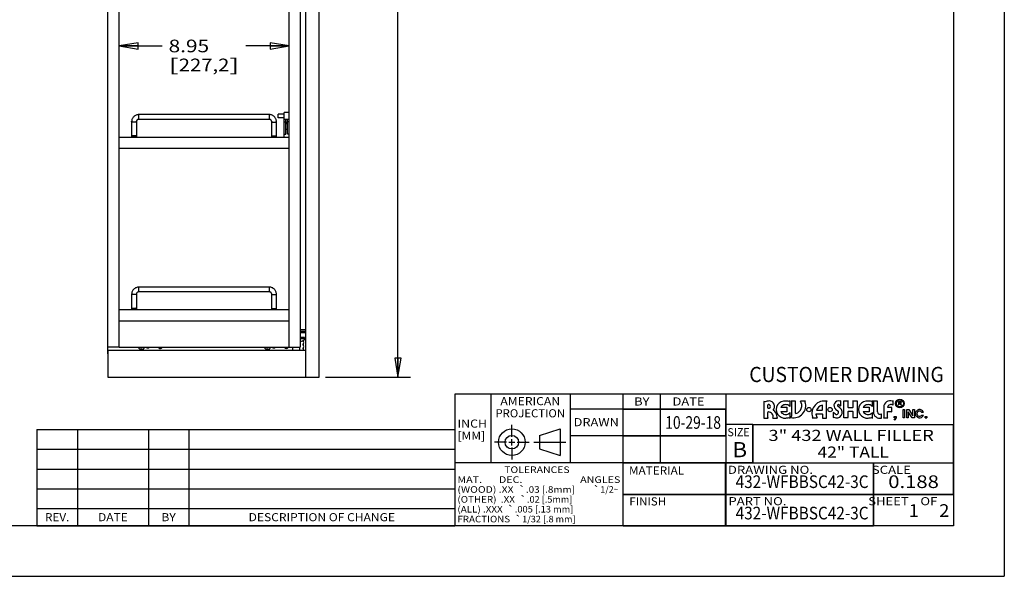
# Model space of a CAD drawing. Units: inches. Extents: x 0 to 17, y 0 to 11.
# Drawn here: x 7.3 to 17, y 0 to 5.5 of the extents above; entities that cross this region are included whole.
import ezdxf
from ezdxf.enums import TextEntityAlignment as Align

# ---------------------------------------------------------------- set-up
doc = ezdxf.new("R2010")
doc.units = ezdxf.units.IN
doc.header["$LTSCALE"] = 0.935
doc.header["$MEASUREMENT"] = 0
doc.linetypes.add('CENTER', pattern=[0.6, 0.375, -0.075, 0.075, -0.075])
doc.layers.get('0').update_dxf_attribs({"linetype": 'CONTINUOUS'})
doc.layers.add('02___PRT_ALL_AXES', color=7, linetype='CONTINUOUS')
doc.layers.add('DEFAULT_1', color=7, linetype='CENTER')
doc.styles.get("Standard").update_dxf_attribs({"font": 'bluprnt.ttf'})
doc.styles.add('TEXTSTYLE_1', font='gdt', dxfattribs={"width": 0.8})
doc.styles.add('TEXTSTYLE_10', font='bluprnt.ttf')
doc.styles.add('TEXTSTYLE_11', font='bluprnt.ttf')
doc.styles.add('TEXTSTYLE_2', font='cgomg.ttf')
doc.styles.add('TEXTSTYLE_3', font='cgomg.ttf')
doc.styles.add('TEXTSTYLE_4', font='cgomg.ttf')
doc.styles.add('TEXTSTYLE_5', font='cgomg.ttf')
doc.styles.add('TEXTSTYLE_6', font='cgomg.ttf')
doc.styles.add('TEXTSTYLE_7', font='cgomg.ttf')
doc.styles.add('TEXTSTYLE_8', font='cgomg.ttf')
doc.dimstyles.new('DIMSTYLE_1', dxfattribs={"dimtxt": 0.125, "dimasz": 0.1875, "dimexe": 0.125, "dimexo": 0.0625, "dimgap": 0.0625, "dimtad": 0, "dimtih": 1, "dimtoh": 1, "dimlfac": 5.333333, "dimzin": 4, "dimdsep": 46, "dimtxsty": 'Standard', "dimblk": 'CLOSED', "dimblk1": 'CLOSED', "dimblk2": 'CLOSED', "dimcen": 0.09, "dimadec": 3, "dimazin": 1, "dimtfac": 1, "dimtdec": 3, "dimtofl": 0, "dimtmove": 0, "dimatfit": 3, "dimldrblk": 'CLOSED', "dimfxl": 0, "dimtolj": 1, "dimtzin": 4, "dimarcsym": 0})

# ---------------------------------------------------------------- blocks, each defined once
blk = doc.blocks.new('_CLOSED')
at = {"color": 0, "linetype": 'ByBlock'}
for p, q in [((0, 0), (-1, 0.167)), ((-1, 0.167), (-1, -0.167)), ((-1, -0.167), (0, 0)), ((-1, 0), (0, 0))]:
    blk.add_line(p, q, dxfattribs=at)
blk = doc.blocks.new('*D5')
at = {"color": 7, "linetype": 'Continuous'}
for p, q in [((10.2992, 9.8427), (11.1386, 9.8427)), ((11.0136, 9.8427), (11.0136, 6.0302)), ((11.0136, 1.9677), (11.0136, 5.5927)), ((10.2992, 1.9677), (11.1386, 1.9677))]:
    blk.add_line(p, q, dxfattribs=at)
at = {"color": 7, "linetype": 'Continuous', "xscale": 0.1875, "yscale": 0.1875, "zscale": 0.1875}
for p, rotation in [((11.0136, 9.8427), 90), ((11.0136, 1.9677), 270)]:
    blk.add_blockref('_CLOSED', p, dxfattribs=dict(at, rotation=rotation))
at = {"color": 7, "linetype": 'Continuous'}
for s, p, p2 in [('42.00', (10.6136, 5.8427), (11.1136, 5.8427)), ('[', (10.6136, 5.6552), (10.7136, 5.6552)), ('1066,8', (10.7136, 5.6552), (11.3136, 5.6552)), (']', (11.3136, 5.6552), (11.4136, 5.6552))]:
    blk.add_text(s, height=0.125, dxfattribs=at).set_placement(p, p2, align=Align.FIT)
blk = doc.blocks.new('*D11')
at = {"color": 7, "linetype": 'Continuous'}
for p, q in [((8.2614, 5.2402), (8.6875, 5.2402)), ((9.9386, 5.2402), (9.5125, 5.2402))]:
    blk.add_line(p, q, dxfattribs=at)
at = {"color": 7, "linetype": 'Continuous', "xscale": 0.1875, "yscale": 0.1875, "zscale": 0.1875, "rotation": 180}
blk.add_blockref('_CLOSED', (8.2614, 5.2402), dxfattribs=at)
at = {"color": 7, "linetype": 'Continuous', "xscale": 0.1875, "yscale": 0.1875, "zscale": 0.1875}
blk.add_blockref('_CLOSED', (9.9386, 5.2402), dxfattribs=at)
at = {"color": 7, "linetype": 'Continuous'}
for s, p, p2 in [('8.95', (8.75, 5.1777), (9.15, 5.1777)), ('[', (8.75, 4.9902), (8.85, 4.9902)), ('227,2', (8.85, 4.9902), (9.35, 4.9902)), (']', (9.35, 4.9902), (9.45, 4.9902))]:
    blk.add_text(s, height=0.125, dxfattribs=at).set_placement(p, p2, align=Align.FIT)

msp = doc.modelspace()

# ---------------------------------------------------------------- linework, layer by layer
at = {"color": 7, "linetype": 'Continuous'}
for p, q in [((17, 11), (17, 0)), ((16.5, 10.5), (16.5, 0.5)), ((8.1508, 2.2649), (8.1508, 9.8427)), ((10.104, 1.9677), (10.104, 9.8427)), ((10.2367, 1.9677), (10.2367, 9.8427)), ((8.2614, 2.2649), (8.2614, 9.5456)), ((9.9386, 2.2649), (9.9386, 9.5456)), ((10.0492, 9.5456), (10.0492, 2.2649)), ((9.9386, 4.5829), (9.8917, 4.5829)), ((9.8917, 4.3377), (9.8917, 4.5829)), ((8.3852, 4.4923), (8.3852, 4.3377)), ((8.432, 4.4923), (8.432, 4.3377)), ((9.7445, 4.5618), (8.4555, 4.5618)), ((9.7445, 4.5149), (8.4555, 4.5149)), ((9.768, 4.3377), (9.768, 4.4923)), ((9.8149, 4.3377), (9.8149, 4.4923)), ((9.9386, 4.5145), (9.8917, 4.5145)), ((9.9065, 4.3691), (9.9065, 4.5145)), ((9.9238, 4.3691), (9.9238, 4.5145)), ((9.9238, 4.4146), (9.9065, 4.4146)), ((8.2614, 4.3377), (9.9328, 4.3377)), ((9.8917, 4.3691), (9.9065, 4.3691)), ((9.9386, 4.3691), (9.9238, 4.3691)), ((9.9328, 4.3377), (9.9386, 4.3319)), ((9.9386, 4.2271), (8.2614, 4.2271)), ((9.7445, 2.8571), (8.4555, 2.8571)), ((8.3852, 2.7875), (8.3852, 2.633)), ((8.432, 2.7875), (8.432, 2.633)), ((9.7445, 2.8102), (8.4555, 2.8102)), ((9.768, 2.633), (9.768, 2.7875)), ((9.8149, 2.633), (9.8149, 2.7875)), ((9.9386, 2.633), (8.2614, 2.633)), ((8.1493, 2.5224), (8.1508, 2.5224)), ((8.1493, 2.1989), (8.1493, 2.5224)), ((9.9386, 2.5224), (8.2614, 2.5224)), ((10.0492, 2.4404), (10.104, 2.4404)), ((10.104, 2.4067), (10.0492, 2.4067)), ((10.0925, 2.3589), (10.0492, 2.3589)), ((10.0492, 2.3182), (10.0925, 2.3382)), ((10.0925, 2.3382), (10.0925, 2.3589)), ((10.104, 2.3514), (10.0925, 2.3514)), ((8.2614, 2.2649), (8.1508, 2.2649)), ((8.2614, 2.2653), (9.9386, 2.2653)), ((9.9386, 2.2649), (10.0492, 2.2649)), ((9.9778, 2.2302), (9.9778, 2.2649)), ((10.0457, 2.2351), (10.0457, 2.2649)), ((10.0806, 2.3239), (10.0806, 2.3327)), ((10.0806, 2.2859), (10.0806, 2.2935)), ((10.0806, 2.2479), (10.0806, 2.2556)), ((10.104, 2.2302), (8.1508, 2.2302)), ((8.1508, 2.2302), (8.1508, 1.9677)), ((8.1508, 1.9677), (10.2367, 1.9677)), ((16.5, 1.8), (11.5762, 1.8)), ((11.5762, 1.8), (11.5762, 0.5)), ((11.9334, 1.12), (11.9334, 1.8)), ((12.718, 1.12), (12.718, 1.8)), ((13.2365, 0.5), (13.2365, 1.8)), ((13.6054, 1.12), (13.6054, 1.8)), ((14.25, 1.8), (14.25, 0.5)), ((14.25, 1.653), (12.718, 1.653)), ((13.2365, 1.387), (13.2365, 1.653)), ((13.2365, 1.653), (13.6055, 1.653)), ((13.6054, 1.387), (13.6054, 1.653)), ((13.6054, 1.653), (14.2504, 1.653)), ((13.6055, 1.387), (13.6055, 1.653)), ((14.2504, 1.387), (14.2504, 1.653)), ((14.6382, 1.7252), (14.6254, 1.7278)), ((14.6254, 1.7278), (14.6254, 1.5641)), ((14.6645, 1.6656), (14.6645, 1.6914)), ((14.8521, 1.6675), (14.7934, 1.6675)), ((14.8575, 1.6701), (14.8521, 1.6675)), ((14.8575, 1.626), (14.8575, 1.6701)), ((14.8849, 1.7325), (14.875, 1.7272)), ((14.8849, 1.6782), (14.8849, 1.7325)), ((14.9394, 1.7316), (14.8967, 1.7316)), ((14.8967, 1.7316), (14.8983, 1.726)), ((14.8983, 1.726), (14.8983, 1.5862)), ((14.9378, 1.726), (14.9394, 1.7316)), ((14.9378, 1.6134), (14.9378, 1.726)), ((15.0367, 1.7316), (14.9869, 1.7316)), ((15.0338, 1.7247), (15.0367, 1.7316)), ((15.2052, 1.6872), (15.2017, 1.6901)), ((15.2052, 1.6438), (15.2052, 1.6872)), ((15.2446, 1.7256), (15.2499, 1.7294)), ((15.2446, 1.5689), (15.2446, 1.7256)), ((15.3345, 1.6526), (15.3564, 1.6356)), ((15.3779, 1.6633), (15.3559, 1.6803)), ((15.3691, 1.6954), (15.3848, 1.6832)), ((15.3848, 1.7325), (15.3779, 1.73)), ((15.3848, 1.6832), (15.3848, 1.7325)), ((15.4157, 1.7325), (15.4584, 1.7325)), ((15.4174, 1.7279), (15.4157, 1.7325)), ((15.4174, 1.5692), (15.4174, 1.7279)), ((15.4584, 1.7325), (15.4567, 1.7279)), ((15.4567, 1.7279), (15.4567, 1.671)), ((15.4567, 1.671), (15.4596, 1.6682)), ((15.4596, 1.6682), (15.5046, 1.6682)), ((15.5046, 1.6682), (15.5074, 1.671)), ((15.5057, 1.7325), (15.5484, 1.7325)), ((15.5074, 1.7279), (15.5057, 1.7325)), ((15.5074, 1.671), (15.5074, 1.7279)), ((15.5484, 1.7325), (15.5467, 1.7279)), ((15.5467, 1.7279), (15.5467, 1.5692)), ((15.6651, 1.6675), (15.6064, 1.6675)), ((15.6705, 1.6701), (15.6651, 1.6675)), ((15.6705, 1.626), (15.6705, 1.6701)), ((15.6979, 1.7325), (15.688, 1.7272)), ((15.6979, 1.6782), (15.6979, 1.7325)), ((15.7486, 1.732), (15.7058, 1.732)), ((15.7062, 1.732), (15.7075, 1.7285)), ((15.7075, 1.7285), (15.7075, 1.6218)), ((15.7469, 1.7274), (15.7486, 1.732)), ((15.7469, 1.6241), (15.7469, 1.7274)), ((15.8091, 1.6753), (15.8091, 1.5696)), ((15.8836, 1.6679), (15.8481, 1.6679)), ((15.8882, 1.6696), (15.8836, 1.6679)), ((15.8882, 1.6268), (15.8882, 1.6696)), ((15.902, 1.7331), (15.8938, 1.73)), ((15.902, 1.6903), (15.902, 1.7331)), ((15.9738, 1.7253), (15.9549, 1.7253)), ((15.9549, 1.7253), (15.9549, 1.6931)), ((15.9549, 1.6931), (15.9602, 1.6931)), ((15.9738, 1.72), (15.9602, 1.72)), ((15.9602, 1.72), (15.9602, 1.7095)), ((15.9602, 1.7095), (15.9738, 1.7095)), ((15.9602, 1.7043), (15.9714, 1.7043)), ((15.9602, 1.6931), (15.9602, 1.7043)), ((15.9714, 1.7043), (15.978, 1.6931)), ((15.9842, 1.6931), (15.9768, 1.7055)), ((15.978, 1.6931), (15.9842, 1.6931)), ((14.6254, 1.5641), (14.6676, 1.5641)), ((14.6654, 1.5731), (14.6654, 1.6198)), ((14.6676, 1.5641), (14.6654, 1.5731)), ((14.7163, 1.5642), (14.7609, 1.5642)), ((14.7609, 1.5642), (14.7582, 1.5719)), ((14.7934, 1.6286), (14.8521, 1.6286)), ((14.8521, 1.6286), (14.8575, 1.626)), ((14.875, 1.5689), (14.8849, 1.5637)), ((14.8849, 1.5637), (14.8849, 1.6179)), ((14.8983, 1.5862), (14.8933, 1.569)), ((14.9433, 1.6089), (14.9378, 1.6134)), ((15.107, 1.5718), (15.1046, 1.5652)), ((15.1046, 1.5652), (15.1534, 1.5652)), ((15.1406, 1.6023), (15.1446, 1.6061)), ((15.1446, 1.6061), (15.2012, 1.6061)), ((15.1475, 1.6438), (15.1507, 1.6401)), ((15.1507, 1.6401), (15.2012, 1.6401)), ((15.2012, 1.6401), (15.2052, 1.6438)), ((15.2012, 1.6061), (15.2052, 1.6023)), ((15.2052, 1.5687), (15.2036, 1.5642)), ((15.2036, 1.5642), (15.2463, 1.5642)), ((15.2052, 1.6023), (15.2052, 1.5687)), ((15.2463, 1.5642), (15.2446, 1.5689)), ((15.3319, 1.604), (15.3112, 1.6201)), ((15.3112, 1.6201), (15.3112, 1.5707)), ((15.3112, 1.5707), (15.3161, 1.5725)), ((15.4157, 1.5645), (15.4174, 1.5692)), ((15.4584, 1.5645), (15.4157, 1.5645)), ((15.4596, 1.6288), (15.4567, 1.626)), ((15.4567, 1.626), (15.4567, 1.5692)), ((15.4567, 1.5692), (15.4584, 1.5645)), ((15.5046, 1.6288), (15.4596, 1.6288)), ((15.5074, 1.626), (15.5046, 1.6288)), ((15.5057, 1.5645), (15.5074, 1.5692)), ((15.5484, 1.5645), (15.5057, 1.5645)), ((15.5074, 1.5692), (15.5074, 1.626)), ((15.5467, 1.5692), (15.5484, 1.5645)), ((15.6064, 1.6286), (15.6651, 1.6286)), ((15.6651, 1.6286), (15.6705, 1.626)), ((15.688, 1.5689), (15.6979, 1.5637)), ((15.6979, 1.5637), (15.6979, 1.6179)), ((15.7862, 1.5636), (15.7862, 1.6061)), ((15.8091, 1.5696), (15.8074, 1.5649)), ((15.8074, 1.5649), (15.8501, 1.5649)), ((15.8485, 1.6285), (15.8836, 1.6285)), ((15.8485, 1.5696), (15.8485, 1.6285)), ((15.8501, 1.5649), (15.8485, 1.5696)), ((15.8836, 1.6285), (15.8882, 1.6268)), ((15.9134, 1.5803), (15.931, 1.5803)), ((15.9134, 1.5656), (15.9134, 1.5803)), ((15.9224, 1.5656), (15.9134, 1.5656)), ((15.931, 1.5803), (15.931, 1.5613)), ((16.0008, 1.6475), (16.0163, 1.6475)), ((16.0008, 1.5658), (16.0008, 1.6475)), ((16.0163, 1.5658), (16.0008, 1.5658)), ((16.0163, 1.6475), (16.0163, 1.5658)), ((16.0363, 1.6475), (16.0562, 1.6475)), ((16.0363, 1.5658), (16.0363, 1.6475)), ((16.0518, 1.5658), (16.0363, 1.5658)), ((16.0917, 1.5658), (16.0518, 1.6265)), ((16.0518, 1.6265), (16.0518, 1.5658)), ((16.0562, 1.6475), (16.0972, 1.5843)), ((16.1127, 1.5658), (16.0917, 1.5658)), ((16.0972, 1.6475), (16.1127, 1.6475)), ((16.0972, 1.5843), (16.0972, 1.6475)), ((16.1127, 1.6475), (16.1127, 1.5658)), ((16.1827, 1.6232), (16.2008, 1.6232)), ((16.2008, 1.5902), (16.1827, 1.5902)), ((16.219, 1.5803), (16.2355, 1.5803)), ((16.219, 1.5658), (16.219, 1.5803)), ((16.219, 1.5792), (16.2355, 1.5792)), ((16.219, 1.5672), (16.2355, 1.5672)), ((16.2355, 1.5658), (16.219, 1.5658)), ((16.2355, 1.5803), (16.2355, 1.5658)), ((12.1386, 1.3786), (12.1387, 1.4978)), ((14.5167, 1.5003), (14.25, 1.5003)), ((14.5167, 1.5003), (14.5167, 1.1203)), ((14.5167, 1.1203), (14.5167, 1.4993)), ((14.5167, 1.4993), (16.4997, 1.4993)), ((15.9137, 1.5448), (15.913, 1.5486)), ((16.4997, 1.1203), (16.4997, 1.4993)), ((7.45, 1.4506), (11.575, 1.4506)), ((7.45, 1.4506), (7.45, 0.4993)), ((7.85, 1.4506), (7.85, 0.4993)), ((8.55, 1.4506), (8.55, 0.4993)), ((8.95, 1.4506), (8.95, 0.4993)), ((11.575, 1.4506), (11.575, 0.4993)), ((12.4116, 1.3911), (12.6159, 1.4567)), ((12.4116, 1.3911), (12.4116, 1.2584)), ((12.6159, 1.4567), (12.6159, 1.1943)), ((14.25, 1.387), (12.718, 1.387)), ((13.2365, 1.387), (13.6055, 1.387)), ((13.6054, 1.387), (14.2504, 1.387)), ((12.085, 1.3253), (11.9659, 1.3255)), ((12.1074, 1.3252), (12.1696, 1.3252)), ((12.1384, 1.2718), (12.1382, 1.1527)), ((12.1385, 1.2941), (12.1385, 1.3563)), ((12.1919, 1.3251), (12.311, 1.325)), ((7.45, 1.2553), (11.575, 1.2553)), ((12.4116, 1.2584), (12.6159, 1.1943)), ((14.5167, 1.12), (11.5762, 1.12)), ((13.2365, 0.81), (13.2365, 1.12)), ((13.2365, 1.12), (14.2485, 1.12)), ((14.2485, 0.81), (14.2485, 1.12)), ((14.25, 0.81), (14.25, 1.12)), ((14.25, 1.12), (15.71, 1.12)), ((14.5167, 1.1203), (16.4997, 1.1203)), ((15.7092, 0.81), (15.7092, 1.12)), ((15.7092, 1.12), (16.4992, 1.12)), ((15.7092, 1.12), (15.7092, 0.5)), ((15.71, 0.81), (15.71, 1.12)), ((16.4992, 0.81), (16.4992, 1.12)), ((7.45, 1.06), (11.575, 1.06)), ((7.45, 0.8646), (11.575, 0.8646)), ((13.2365, 0.81), (14.2485, 0.81)), ((13.2365, 0.5), (13.2365, 0.81)), ((13.2365, 0.81), (14.2485, 0.81)), ((16.5, 0.81), (13.2365, 0.81)), ((14.2485, 0.5), (14.2485, 0.81)), ((14.25, 0.81), (15.71, 0.81)), ((14.25, 0.5), (14.25, 0.81)), ((14.25, 0.81), (15.71, 0.81)), ((15.7092, 0.81), (16.4992, 0.81)), ((15.71, 0.5), (15.71, 0.81)), ((7.45, 0.6693), (11.575, 0.6693)), ((16.5, 0.5), (0.5, 0.5)), ((7.45, 0.4993), (11.575, 0.4993)), ((13.2365, 0.5), (14.2485, 0.5)), ((14.25, 0.5), (15.71, 0.5)), ((0, 0), (17, 0))]:
    msp.add_line(p, q, dxfattribs=at)
at = {"color": 9, "linetype": 'Continuous'}
for p, q in [((8.4555, 4.5149), (8.4555, 4.5618)), ((9.7445, 4.5149), (9.7445, 4.5618)), ((9.8917, 4.49), (9.9065, 4.49)), ((9.9238, 4.5141), (9.9065, 4.5141)), ((9.9065, 4.4887), (9.9238, 4.4887)), ((9.9065, 4.4741), (9.9238, 4.4741)), ((9.9386, 4.49), (9.9238, 4.49)), ((8.432, 4.3465), (8.3852, 4.3465)), ((9.768, 4.3465), (9.8149, 4.3465)), ((8.4555, 2.8102), (8.4555, 2.8571)), ((9.7445, 2.8102), (9.7445, 2.8571)), ((8.432, 2.6418), (8.3852, 2.6418)), ((9.768, 2.6418), (9.8149, 2.6418)), ((8.1493, 2.4929), (8.1508, 2.4929)), ((10.0492, 2.4217), (10.104, 2.4217)), ((10.0925, 2.3457), (10.0492, 2.3457))]:
    msp.add_line(p, q, dxfattribs=at)
at = {"color": 7, "linetype": 'Continuous'}
for centre, radius in [((15.9695, 1.7079), 0.0425), ((15.0707, 1.6477), 0.021), ((15.2805, 1.6477), 0.021), ((15.9695, 1.7079), 0.0343), ((12.1385, 1.3252), 0.1322), ((12.1385, 1.3252), 0.0671)]:
    msp.add_circle(centre, radius, dxfattribs=at)
for centre, radius, start, end in [((9.9125, 2.2707), 0.0195, 196.21272, 343.78728), ((10.0519, 2.3087), 0.0325, 324.29772, 42.22763), ((10.0519, 2.2707), 0.0325, 324.29772, 35.70228), ((10.0519, 2.2328), 0.0325, 355.54496, 35.70228), ((8.1566, 2.1989), 0.00731, 180, 217.44958), ((10.048, 2.23), 0.00562, 114.80353, 177.6385), ((14.678, 1.6218), 0.1108, 90.35371, 111.06298), ((14.6701, 1.6914), 0.00562, 105.27834, 180), ((14.6701, 1.6656), 0.00562, 180, 254.72166), ((14.6736, 1.6785), 0.019, 254.72166, 105.27834), ((14.6783, 1.6777), 0.0549, 318.66266, 91.01198), ((14.8324, 1.6481), 0.0849, 82.66129, 277.33871), ((14.8376, 1.6461), 0.0492, 132.32185, 154.16306), ((14.8405, 1.643), 0.0534, 110.66618, 132.32185), ((14.8423, 1.6382), 0.0585, 69.33382, 110.66618), ((14.8376, 1.5953), 0.1371, 74.17428, 87.64209), ((14.8441, 1.643), 0.0534, 47.67815, 69.33382), ((14.8393, 1.631), 0.0656, 45.97965, 51.61365), ((14.9194, 1.6865), 0.1206, 257.399, 18.44155), ((14.9194, 1.6865), 0.0812, 287.10024, 33.77066), ((15.2232, 1.61), 0.1223, 77.39901, 198.20631), ((15.2232, 1.61), 0.0829, 105.05004, 155.90956), ((15.3441, 1.6198), 0.055, 239.36167, 52.18694), ((15.3629, 1.6874), 0.0451, 70.66434, 232.18694), ((15.3625, 1.6878), 0.01, 48.94317, 228.94317), ((15.6454, 1.6481), 0.0849, 82.66129, 277.33871), ((15.6506, 1.6461), 0.0492, 132.32185, 154.16306), ((15.6535, 1.643), 0.0534, 110.66618, 132.32185), ((15.6553, 1.6382), 0.0585, 69.33382, 110.66618), ((15.6506, 1.5953), 0.1371, 74.17428, 87.64209), ((15.6571, 1.643), 0.0534, 47.67815, 69.33382), ((15.6523, 1.631), 0.0656, 45.97965, 51.61365), ((15.8737, 1.6682), 0.065, 72.01826, 173.70524), ((15.8812, 1.6643), 0.0333, 51.29468, 173.75074), ((15.9741, 1.7152), 0.0101, 285.22836, 92.0469), ((15.973, 1.7148), 0.00531, 278.61347, 81.38653), ((14.6711, 1.6198), 0.00562, 86.06153, 180), ((14.668, 1.5759), 0.0497, 346.29117, 86.06153), ((14.6622, 1.564), 0.0964, 4.71098, 53.45043), ((14.8376, 1.65), 0.0492, 205.83694, 227.67815), ((14.8405, 1.6531), 0.0534, 227.67815, 249.33382), ((14.8423, 1.658), 0.0585, 249.33382, 290.66618), ((14.8376, 1.7008), 0.1371, 272.35791, 285.82572), ((14.8441, 1.6531), 0.0534, 290.66618, 312.32185), ((14.8393, 1.6651), 0.0656, 308.38635, 314.02035), ((15.2232, 1.61), 0.0829, 185.3512, 212.7214), ((15.3441, 1.6198), 0.02, 232.18694, 52.18694), ((15.6506, 1.65), 0.0492, 205.83694, 227.67815), ((15.6535, 1.6531), 0.0534, 227.67815, 249.33382), ((15.6553, 1.658), 0.0585, 249.33382, 290.66618), ((15.6506, 1.7008), 0.1371, 272.35791, 285.82572), ((15.6571, 1.6531), 0.0534, 290.66618, 312.32185), ((15.6523, 1.6651), 0.0656, 308.38635, 314.02035), ((15.7717, 1.6263), 0.0643, 183.99411, 283.07801), ((15.7717, 1.6263), 0.0249, 185.13599, 305.76005), ((15.9101, 1.5612), 0.013, 282.99394, 19.41939), ((15.913, 1.563), 0.0182, 272.12835, 345.69752), ((15.9198, 1.5613), 0.0112, 345.69752, 360), ((16.1634, 1.6067), 0.0409, 23.79546, 336.20454), ((16.1634, 1.6067), 0.0254, 40.57417, 319.42583)]:
    msp.add_arc(centre, radius, start, end, dxfattribs=at)
for points, knots in [([(8.4555, 4.5618), (8.4509, 4.5618), (8.4417, 4.5609), (8.4285, 4.5569), (8.4162, 4.5505), (8.4055, 4.5418), (8.3967, 4.5312), (8.3901, 4.5191), (8.3861, 4.506), (8.3852, 4.4968), (8.3852, 4.4923)], [0, 0, 0, 0, 0.125454, 0.250867, 0.37612, 0.501211, 0.626118, 0.750847, 0.875471, 1, 1, 1, 1]), ([(8.4555, 4.5149), (8.4539, 4.5149), (8.4508, 4.5146), (8.4463, 4.5133), (8.4422, 4.5111), (8.4387, 4.5083), (8.4358, 4.5048), (8.4336, 4.5009), (8.4323, 4.4967), (8.432, 4.4937), (8.432, 4.4923)], [0, 0, 0, 0, 0.129206, 0.257867, 0.385277, 0.511169, 0.635357, 0.757912, 0.879376, 1, 1, 1, 1]), ([(9.8149, 4.4923), (9.8149, 4.4968), (9.8139, 4.506), (9.8099, 4.5191), (9.8033, 4.5312), (9.7945, 4.5418), (9.7838, 4.5505), (9.7716, 4.5569), (9.7583, 4.5609), (9.7491, 4.5618), (9.7445, 4.5618)], [0, 0, 0, 0, 0.124529, 0.249152, 0.373882, 0.498789, 0.623881, 0.749134, 0.874546, 1, 1, 1, 1]), ([(9.768, 4.4923), (9.768, 4.4937), (9.7677, 4.4967), (9.7664, 4.5009), (9.7642, 4.5048), (9.7614, 4.5083), (9.7578, 4.5111), (9.7537, 4.5133), (9.7492, 4.5146), (9.7461, 4.5149), (9.7445, 4.5149)], [0, 0, 0, 0, 0.120624, 0.242088, 0.364643, 0.488831, 0.614723, 0.742133, 0.870794, 1, 1, 1, 1]), ([(8.4555, 2.8571), (8.4509, 2.8571), (8.4417, 2.8562), (8.4285, 2.8522), (8.4162, 2.8458), (8.4055, 2.8371), (8.3967, 2.8265), (8.3901, 2.8144), (8.3861, 2.8012), (8.3852, 2.7921), (8.3852, 2.7875)], [0, 0, 0, 0, 0.125454, 0.250867, 0.37612, 0.501211, 0.626118, 0.750847, 0.875471, 1, 1, 1, 1]), ([(9.8149, 2.7875), (9.8149, 2.7921), (9.8139, 2.8012), (9.8099, 2.8144), (9.8033, 2.8265), (9.7945, 2.8371), (9.7838, 2.8458), (9.7716, 2.8522), (9.7583, 2.8562), (9.7491, 2.8571), (9.7445, 2.8571)], [0, 0, 0, 0, 0.124529, 0.249152, 0.373882, 0.498789, 0.623881, 0.749134, 0.874546, 1, 1, 1, 1]), ([(8.4555, 2.8102), (8.4539, 2.8102), (8.4508, 2.8099), (8.4463, 2.8085), (8.4422, 2.8064), (8.4387, 2.8035), (8.4358, 2.8001), (8.4336, 2.7961), (8.4323, 2.7919), (8.432, 2.789), (8.432, 2.7875)], [0, 0, 0, 0, 0.129206, 0.257867, 0.385277, 0.511169, 0.635357, 0.757912, 0.879376, 1, 1, 1, 1]), ([(9.768, 2.7875), (9.768, 2.789), (9.7677, 2.7919), (9.7664, 2.7961), (9.7642, 2.8001), (9.7614, 2.8035), (9.7578, 2.8064), (9.7537, 2.8085), (9.7492, 2.8099), (9.7461, 2.8102), (9.7445, 2.8102)], [0, 0, 0, 0, 0.120624, 0.242088, 0.364643, 0.488831, 0.614723, 0.742133, 0.870794, 1, 1, 1, 1])]:
    msp.add_open_spline(points, degree=3, knots=knots, dxfattribs=at)
at = {"color": 9, "linetype": 'Continuous'}
for points, knots in [([(8.4086, 4.488), (8.4071, 4.488), (8.4041, 4.488), (8.3997, 4.4883), (8.3957, 4.4887), (8.3927, 4.4891), (8.3905, 4.4895), (8.3892, 4.4899), (8.388, 4.4902), (8.387, 4.4906), (8.3862, 4.491), (8.3856, 4.4914), (8.3853, 4.4918), (8.3852, 4.4921), (8.3852, 4.4923)], [0, 0, 0, 0, 0.186822, 0.367067, 0.533506, 0.68032, 0.744779, 0.802501, 0.853056, 0.8962, 0.931824, 0.96015, 0.982125, 1, 1, 1, 1]), ([(8.432, 4.4923), (8.432, 4.4921), (8.4319, 4.4918), (8.4316, 4.4914), (8.431, 4.491), (8.4302, 4.4906), (8.4292, 4.4902), (8.428, 4.4899), (8.4267, 4.4895), (8.4245, 4.4891), (8.4215, 4.4887), (8.4175, 4.4883), (8.4131, 4.488), (8.4101, 4.488), (8.4086, 4.488)], [0, 0, 0, 0, 0.017875, 0.03985, 0.068176, 0.1038, 0.146944, 0.197499, 0.255221, 0.31968, 0.466494, 0.632933, 0.813178, 1, 1, 1, 1]), ([(9.768, 4.4923), (9.768, 4.4921), (9.7681, 4.4918), (9.7685, 4.4914), (9.769, 4.491), (9.7698, 4.4906), (9.7708, 4.4902), (9.772, 4.4899), (9.7734, 4.4895), (9.7755, 4.4891), (9.7786, 4.4887), (9.7826, 4.4883), (9.7869, 4.488), (9.7899, 4.488), (9.7914, 4.488)], [0, 0, 0, 0, 0.017875, 0.03985, 0.068176, 0.1038, 0.146944, 0.197499, 0.255221, 0.31968, 0.466494, 0.632933, 0.813178, 1, 1, 1, 1]), ([(9.7914, 4.488), (9.7929, 4.488), (9.7959, 4.488), (9.8003, 4.4883), (9.8043, 4.4887), (9.8073, 4.4891), (9.8095, 4.4895), (9.8109, 4.4899), (9.812, 4.4902), (9.813, 4.4906), (9.8138, 4.491), (9.8144, 4.4914), (9.8148, 4.4918), (9.8149, 4.4921), (9.8149, 4.4923)], [0, 0, 0, 0, 0.186822, 0.367067, 0.533506, 0.68032, 0.744779, 0.802501, 0.853056, 0.8962, 0.931824, 0.96015, 0.982125, 1, 1, 1, 1]), ([(8.4086, 4.3508), (8.4071, 4.3508), (8.4041, 4.3509), (8.3997, 4.3511), (8.3957, 4.3515), (8.3927, 4.352), (8.3905, 4.3524), (8.3892, 4.3527), (8.388, 4.3531), (8.387, 4.3535), (8.3862, 4.3538), (8.3856, 4.3542), (8.3853, 4.3547), (8.3852, 4.355), (8.3852, 4.3551)], [0, 0, 0, 0, 0.186822, 0.367067, 0.533506, 0.68032, 0.744779, 0.802501, 0.853056, 0.8962, 0.931824, 0.96015, 0.982125, 1, 1, 1, 1]), ([(8.432, 4.3551), (8.432, 4.355), (8.4319, 4.3547), (8.4316, 4.3542), (8.431, 4.3538), (8.4302, 4.3535), (8.4292, 4.3531), (8.428, 4.3527), (8.4267, 4.3524), (8.4245, 4.352), (8.4215, 4.3515), (8.4175, 4.3511), (8.4131, 4.3509), (8.4101, 4.3508), (8.4086, 4.3508)], [0, 0, 0, 0, 0.017875, 0.03985, 0.068176, 0.1038, 0.146944, 0.197499, 0.255221, 0.31968, 0.466494, 0.632933, 0.813178, 1, 1, 1, 1]), ([(9.768, 4.3551), (9.768, 4.355), (9.7681, 4.3547), (9.7685, 4.3542), (9.769, 4.3538), (9.7698, 4.3535), (9.7708, 4.3531), (9.772, 4.3527), (9.7734, 4.3524), (9.7755, 4.352), (9.7786, 4.3515), (9.7826, 4.3511), (9.7869, 4.3509), (9.7899, 4.3508), (9.7914, 4.3508)], [0, 0, 0, 0, 0.017875, 0.03985, 0.068176, 0.1038, 0.146944, 0.197499, 0.255221, 0.31968, 0.466494, 0.632933, 0.813178, 1, 1, 1, 1]), ([(9.7914, 4.3508), (9.7929, 4.3508), (9.7959, 4.3509), (9.8003, 4.3511), (9.8043, 4.3515), (9.8073, 4.352), (9.8095, 4.3524), (9.8109, 4.3527), (9.812, 4.3531), (9.813, 4.3535), (9.8138, 4.3538), (9.8144, 4.3542), (9.8148, 4.3547), (9.8149, 4.355), (9.8149, 4.3551)], [0, 0, 0, 0, 0.186822, 0.367067, 0.533506, 0.68032, 0.744779, 0.802501, 0.853056, 0.8962, 0.931824, 0.96015, 0.982125, 1, 1, 1, 1]), ([(8.4086, 2.7832), (8.4071, 2.7832), (8.4041, 2.7833), (8.3997, 2.7835), (8.3957, 2.7839), (8.3927, 2.7844), (8.3905, 2.7848), (8.3892, 2.7851), (8.388, 2.7855), (8.387, 2.7859), (8.3862, 2.7862), (8.3856, 2.7866), (8.3853, 2.7871), (8.3852, 2.7874), (8.3852, 2.7875)], [0, 0, 0, 0, 0.186822, 0.367067, 0.533506, 0.68032, 0.744779, 0.802501, 0.853056, 0.8962, 0.931824, 0.96015, 0.982125, 1, 1, 1, 1]), ([(8.432, 2.7875), (8.432, 2.7874), (8.4319, 2.7871), (8.4316, 2.7866), (8.431, 2.7862), (8.4302, 2.7859), (8.4292, 2.7855), (8.428, 2.7851), (8.4267, 2.7848), (8.4245, 2.7844), (8.4215, 2.7839), (8.4175, 2.7835), (8.4131, 2.7833), (8.4101, 2.7832), (8.4086, 2.7832)], [0, 0, 0, 0, 0.017875, 0.03985, 0.068176, 0.1038, 0.146944, 0.197499, 0.255221, 0.31968, 0.466494, 0.632933, 0.813178, 1, 1, 1, 1]), ([(9.768, 2.7875), (9.768, 2.7874), (9.7681, 2.7871), (9.7685, 2.7866), (9.769, 2.7862), (9.7698, 2.7859), (9.7708, 2.7855), (9.772, 2.7851), (9.7734, 2.7848), (9.7755, 2.7844), (9.7786, 2.7839), (9.7826, 2.7835), (9.7869, 2.7833), (9.7899, 2.7832), (9.7914, 2.7832)], [0, 0, 0, 0, 0.017875, 0.03985, 0.068176, 0.1038, 0.146944, 0.197499, 0.255221, 0.31968, 0.466494, 0.632933, 0.813178, 1, 1, 1, 1]), ([(9.7914, 2.7832), (9.7929, 2.7832), (9.7959, 2.7833), (9.8003, 2.7835), (9.8043, 2.7839), (9.8073, 2.7844), (9.8095, 2.7848), (9.8109, 2.7851), (9.812, 2.7855), (9.813, 2.7859), (9.8138, 2.7862), (9.8144, 2.7866), (9.8148, 2.7871), (9.8149, 2.7874), (9.8149, 2.7875)], [0, 0, 0, 0, 0.186822, 0.367067, 0.533506, 0.68032, 0.744779, 0.802501, 0.853056, 0.8962, 0.931824, 0.96015, 0.982125, 1, 1, 1, 1]), ([(8.4086, 2.6461), (8.4071, 2.6461), (8.4041, 2.6461), (8.3997, 2.6464), (8.3957, 2.6468), (8.3927, 2.6472), (8.3905, 2.6476), (8.3892, 2.648), (8.388, 2.6483), (8.387, 2.6487), (8.3862, 2.6491), (8.3856, 2.6495), (8.3853, 2.6499), (8.3852, 2.6502), (8.3852, 2.6504)], [0, 0, 0, 0, 0.186822, 0.367067, 0.533506, 0.68032, 0.744779, 0.802501, 0.853056, 0.8962, 0.931824, 0.96015, 0.982125, 1, 1, 1, 1]), ([(8.432, 2.6504), (8.432, 2.6502), (8.4319, 2.6499), (8.4316, 2.6495), (8.431, 2.6491), (8.4302, 2.6487), (8.4292, 2.6483), (8.428, 2.648), (8.4267, 2.6476), (8.4245, 2.6472), (8.4215, 2.6468), (8.4175, 2.6464), (8.4131, 2.6461), (8.4101, 2.6461), (8.4086, 2.6461)], [0, 0, 0, 0, 0.017875, 0.03985, 0.068176, 0.1038, 0.146944, 0.197499, 0.255221, 0.31968, 0.466494, 0.632933, 0.813178, 1, 1, 1, 1]), ([(9.768, 2.6504), (9.768, 2.6502), (9.7681, 2.6499), (9.7685, 2.6495), (9.769, 2.6491), (9.7698, 2.6487), (9.7708, 2.6483), (9.772, 2.648), (9.7734, 2.6476), (9.7755, 2.6472), (9.7786, 2.6468), (9.7826, 2.6464), (9.7869, 2.6461), (9.7899, 2.6461), (9.7914, 2.6461)], [0, 0, 0, 0, 0.017875, 0.03985, 0.068176, 0.1038, 0.146944, 0.197499, 0.255221, 0.31968, 0.466494, 0.632933, 0.813178, 1, 1, 1, 1]), ([(9.7914, 2.6461), (9.7929, 2.6461), (9.7959, 2.6461), (9.8003, 2.6464), (9.8043, 2.6468), (9.8073, 2.6472), (9.8095, 2.6476), (9.8109, 2.648), (9.812, 2.6483), (9.813, 2.6487), (9.8138, 2.6491), (9.8144, 2.6495), (9.8148, 2.6499), (9.8149, 2.6502), (9.8149, 2.6504)], [0, 0, 0, 0, 0.186822, 0.367067, 0.533506, 0.68032, 0.744779, 0.802501, 0.853056, 0.8962, 0.931824, 0.96015, 0.982125, 1, 1, 1, 1])]:
    msp.add_open_spline(points, degree=3, knots=knots, dxfattribs=at)
at = {"layer": '02___PRT_ALL_AXES', "color": 7, "linetype": 'Continuous'}
for p, q in [((9.8917, 4.5672), (9.8332, 4.5672)), ((9.8332, 4.5302), (9.8332, 4.5672)), ((9.8917, 4.5302), (9.8332, 4.5302))]:
    msp.add_line(p, q, dxfattribs=at)
for centre, radius, start, end in [((8.4812, 2.2707), 0.0309, 190.12298, 349.87702), ((8.5449, 2.2719), 0.0158, 204.8406, 335.1594), ((8.5455, 2.2707), 0.0147, 201.69981, 338.30019), ((8.6681, 2.2704), 0.0195, 195.07266, 344.92734), ((8.6687, 2.2707), 0.0195, 196.20653, 304.27486), ((8.6687, 2.2707), 0.0188, 196.7881, 343.2119), ((9.725, 2.2707), 0.0309, 190.12298, 349.87702), ((9.7888, 2.2719), 0.0158, 204.8406, 335.1594), ((9.7893, 2.2707), 0.0147, 201.69981, 338.30019), ((9.9125, 2.2704), 0.0195, 195.07266, 344.92734), ((9.8874, 2.2707), 0.0196, 310.22425, 343.86635)]:
    msp.add_arc(centre, radius, start, end, dxfattribs=at)
at = {"layer": '02___PRT_ALL_AXES', "color": 9, "linetype": 'Continuous'}
for centre in [(8.4812, 2.2707), (9.725, 2.2707)]:
    msp.add_arc(centre, 0.015, 201.2558, 338.7442, dxfattribs=at)
at = {"layer": 'DEFAULT_1', "color": 7, "linetype": 'CENTER'}
msp.add_line((12.3555, 1.3252), (12.6726, 1.3252), dxfattribs=at)

# ---------------------------------------------------------------- texts
at = {"color": 7, "linetype": 'Continuous', "oblique": 10}
msp.add_text('CUSTOMER DRAWING', height=0.15, dxfattribs=at).set_placement((14.482, 1.9194), (16.402, 1.9194), align=Align.FIT)
at = {"color": 7, "linetype": 'Continuous'}
for s, height, style, p, p2 in [('AMERICAN', 0.08, 'TEXTSTYLE_3', (12.0251, 1.691), (12.6151, 1.691)), ('BY        DATE', 0.08, 'TEXTSTYLE_2', (13.3462, 1.6878), (14.0402, 1.6878)), ('PROJECTION', 0.08, 'TEXTSTYLE_3', (11.9766, 1.571), (12.6635, 1.571)), ('DRAWN', 0.08, 'TEXTSTYLE_3', (12.7479, 1.4833), (13.1947, 1.4833)), ('10-29-18', 0.125, 'TEXTSTYLE_10', (13.6529, 1.4575), (14.2029, 1.4575)), ('%%uINCH', 0.08, 'TEXTSTYLE_8', (11.6022, 1.4693), (11.8937, 1.4693)), ('SIZE', 0.08, 'TEXTSTYLE_3', (14.2663, 1.384), (14.4869, 1.384)), ('[MM]', 0.08, 'TEXTSTYLE_8', (11.6022, 1.3493), (11.8747, 1.3493)), (' B', 0.15, 'TEXTSTYLE_3', (14.2663, 1.1765), (14.4608, 1.1765)), ('MATERIAL', 0.08, 'TEXTSTYLE_5', (13.2948, 1.0057), (13.8395, 1.0057)), (' DRAWING NO.                    SCALE', 0.08, 'TEXTSTYLE_4', (14.2418, 1.0125), (16.0781, 1.0125)), ('MAT.       DEC.                        ANGLES', 0.065, 'TEXTSTYLE_8', (11.6012, 0.923), (13.2099, 0.923)), ('432-WFBBSC42-3C', 0.125, 'TEXTSTYLE_11', (14.3475, 0.8725), (15.66, 0.8725)), ('(WOOD) .XX  ', 0.065, 'TEXTSTYLE_8', (11.6012, 0.8255), (12.2016, 0.8255)), ('`', 0.065, 'TEXTSTYLE_1', (12.2016, 0.8255), (12.2775, 0.8255)), ('.03 [.8mm]        ', 0.065, 'TEXTSTYLE_8', (12.2775, 0.8255), (12.9364, 0.8255)), ('`', 0.065, 'TEXTSTYLE_1', (12.9364, 0.8255), (13.0122, 0.8255)), ('1/2', 0.065, 'TEXTSTYLE_8', (13.0122, 0.8255), (13.1437, 0.8255)), ('(OTHER)  .XX  ', 0.065, 'TEXTSTYLE_8', (11.6012, 0.728), (12.2123, 0.728)), ('`', 0.065, 'TEXTSTYLE_1', (12.2123, 0.728), (12.2881, 0.728)), ('.02 [.5mm]', 0.065, 'TEXTSTYLE_8', (12.2881, 0.728), (12.7358, 0.728)), ('~', 0.065, 'TEXTSTYLE_1', (13.1437, 0.8255), (13.1871, 0.8255)), ('FINISH', 0.08, 'TEXTSTYLE_6', (13.298, 0.7004), (13.6611, 0.7004)), (' PART NO.                            SHEET    OF', 0.08, 'TEXTSTYLE_7', (14.2481, 0.7025), (16.3381, 0.7025)), ('(ALL) .XXX  ', 0.065, 'TEXTSTYLE_8', (11.6012, 0.6305), (12.0914, 0.6305)), ('`', 0.065, 'TEXTSTYLE_1', (12.0914, 0.6305), (12.1673, 0.6305)), ('.005 [.13 mm]', 0.065, 'TEXTSTYLE_8', (12.1673, 0.6305), (12.7464, 0.6305)), ('432-WFBBSC42-3C', 0.125, 'TEXTSTYLE_11', (14.3475, 0.5625), (15.66, 0.5625)), ('REV.', 0.08, 'TEXTSTYLE_8', (7.53, 0.5443), (7.77, 0.5443)), ('DATE', 0.08, 'TEXTSTYLE_8', (8.0542, 0.5443), (8.3458, 0.5443)), ('BY', 0.08, 'TEXTSTYLE_8', (8.6787, 0.5443), (8.8212, 0.5443)), ('DESCRIPTION OF CHANGE', 0.08, 'TEXTSTYLE_8', (9.5398, 0.5443), (10.9851, 0.5443)), ('FRACTIONS  ', 0.065, 'TEXTSTYLE_8', (11.6012, 0.533), (12.1648, 0.533)), ('`', 0.065, 'TEXTSTYLE_1', (12.1648, 0.533), (12.2407, 0.533)), ('1/32 [.8 mm]', 0.065, 'TEXTSTYLE_8', (12.2407, 0.533), (12.7673, 0.533))]:
    msp.add_text(s, height=height, dxfattribs=dict(at, style=style)).set_placement(p, p2, align=Align.FIT)
for s, height, p, p2 in [('3" 432 WALL FILLER ', 0.11, (14.6722, 1.3373), (16.3442, 1.3373)), ('42" TALL', 0.11, (15.1562, 1.1723), (15.8602, 1.1723)), ('0.188', 0.125, (15.8542, 0.8725), (16.3542, 0.8725)), ('1', 0.125, (16.0576, 0.5876), (16.1576, 0.5876)), ('2', 0.125, (16.3576, 0.5876), (16.4576, 0.5876))]:
    msp.add_text(s, height=height, dxfattribs=at).set_placement(p, p2, align=Align.FIT)
at = {"color": 7, "linetype": 'Continuous', "style": 'TEXTSTYLE_8', "oblique": 15}
msp.add_text('                    TOLERANCES', height=0.065, dxfattribs=at).set_placement((11.6012, 1.021), (12.7087, 1.021), align=Align.FIT)

# ---------------------------------------------------------------- dimensions: what is measured, and where the dimension line sits
at = {"color": 7, "linetype": 'Continuous'}
dim = msp.add_linear_dim(base=(11.0136, 1.9677), p1=(10.2367, 9.8427), p2=(10.2367, 1.9677), angle=270, text='<>\\P[]', dimstyle='DIMSTYLE_1', dxfattribs=at)
dim.commit()
dim.dimension.update_dxf_attribs({"geometry": '*D5', "text_midpoint": (11.0136, 5.8115), "dimtype": 160})
dim = msp.add_linear_dim(base=(9.938606, 5.240215), p1=(8.261419, 2.264931), p2=(9.938606, 2.264931), text='<>\\P[]', dimstyle='DIMSTYLE_1', dxfattribs=at)
dim.commit()
dim.dimension.update_dxf_attribs({"geometry": '*D11', "text_midpoint": (9.100013, 5.146465), "dimtype": 160})

doc.saveas('drawing.dxf')
